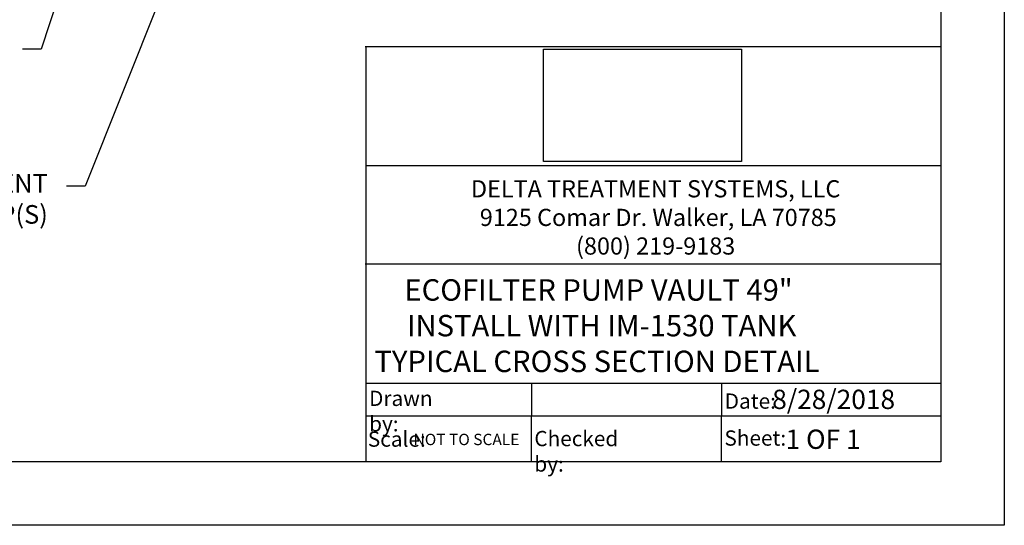
# Model space of a CAD drawing. Units: inches. Extents: x 507 to 804, y 237 to 459.
# Drawn here: x 698 to 804, y 237 to 291 of the extents above; entities that cross this region are included whole.
import ezdxf
from ezdxf import colors
from ezdxf.entities.mleader import LeaderData, LeaderLine
from ezdxf.math import Vec2, Vec3

# ---------------------------------------------------------------- set-up
doc = ezdxf.new("R2010")
doc.units = ezdxf.units.IN
doc.header["$MEASUREMENT"] = 0
doc.layers.add('Title Block', color=7, linetype='Continuous', lineweight=53)
doc.layers.add('Transparent Layer', color=7, linetype='Continuous', transparency=0.9)
doc.styles.add('L60', font='simplex', dxfattribs={"height": 2.4})
doc.styles.add('SIMPLEX', font='SIMPLEX.shx', dxfattribs={"width": 0.75, "height": 0.003488})
doc.styles.get("Standard").update_dxf_attribs({"font": 'arial.ttf'})
picture_1 = doc.add_image_def('image1.jpg', size_in_pixel=(655, 372))

# ---------------------------------------------------------------- blocks, each defined once
blk = doc.blocks.new('title')
at = {"layer": 'Title Block', "lineweight": -3}
for p, q in [((2.9205, -2.1799), (5.1842, -2.1799)), ((2.923, -2.1799), (2.923, -3.814)), ((2.923, -2.6489), (5.1842, -2.6489)), ((2.923, -2.6489), (5.1842, -2.6489)), ((2.9205, -3.0354), (5.1842, -3.0354)), ((2.923, -3.5045), (5.1842, -3.5045)), ((3.574, -3.5045), (3.574, -3.6328)), ((4.322, -3.5045), (4.322, -3.6328)), ((2.923, -3.6328), (5.1842, -3.6328)), ((3.574, -3.814), (3.574, -3.6328)), ((4.322, -3.814), (4.322, -3.6328))]:
    blk.add_line(p, q, dxfattribs=at)
blk.add_lwpolyline([(5.1842, -3.814), (-5.1842, -3.814), (-5.1842, 3.814), (5.1842, 3.814)], close=True, dxfattribs=at)
at = {"layer": 'Transparent Layer', "lineweight": -3}
blk.add_lwpolyline([(5.4342, -4.064), (-5.4342, -4.064), (-5.4342, 4.064), (5.4342, 4.064)], close=True, dxfattribs=at)
at = {"color": 18, "lineweight": -3}
for s, insert, char_height, attachment_point, style in [('{\\fArial|b0|i0|c0|p34;DELTA TREATMENT SYSTEMS, LLC\\P 9125 Comar Dr. Walker, LA 70785\\P(800) 219-9183}', (4.0629, -2.8526), 0.067517, 5, 'L60'), ('{\\fArial|b0|i0|c0|p34;Drawn by:}', (2.9359, -3.5345), 0.06, 1, 'SIMPLEX'), ('{\\fArial|b0|i0|c0|p34;Date:}', (4.3346, -3.5453), 0.06, 1, 'SIMPLEX'), ('{\\fArial|b0|i0|c0|p34;Scale:}', (2.9308, -3.6948), 0.06, 1, 'SIMPLEX'), ('{\\fArial|b0|i0|c0|p34;Checked by:}', (3.5857, -3.6927), 0.06, 1, 'SIMPLEX'), ('{\\fArial|b0|i0|c0|p34;Sheet:}', (4.3334, -3.6906), 0.06, 1, 'SIMPLEX')]:
    blk.add_mtext(s, dxfattribs=dict(at, insert=insert, char_height=char_height, attachment_point=attachment_point, style=style))
at = {"lineweight": -3}
image = blk.add_image(picture_1, insert=(3.6216, -2.6331), size_in_units=(0.7792, 0.4425), dxfattribs=at)
image.dxf.flags = 11

msp = doc.modelspace()

# ---------------------------------------------------------------- block references
at = {"color": 40, "xscale": 27.2900390625, "yscale": 27.2900390625, "zscale": 27.2900390625}
msp.add_blockref('title', (655.46696, 347.95356), dxfattribs=at)

# ---------------------------------------------------------------- texts
at = {"insert": (716.879, 263.46637), "char_height": 2.3, "width": 101.8149786, "attachment_point": 1}
msp.add_mtext('{\\W8.00329;    }ECOFILTER PUMP VAULT 49"\\P{\\W8.09929;    }INSTALL WITH IM-1530 TANK\\P{\\W9.14411;   }TYPICAL CROSS SECTION DETAIL', dxfattribs=at)
at = {"attachment_point": 1}
for s, width, gutter_width, insert, char_height in [('8/28/2018', 23.4935314, 1.38058, (778.85408, 251.60565), 2.070863), ('1 OF 1', 22.1037957, 1.38058, (780.28867, 247.32356), 2.070863), ('NOT TO SCALE', 27.2845977, 1.21922, (740.36171, 246.87514), 1.2192188)]:
    msp.add_mtext_dynamic_manual_height_columns(s, width=width, gutter_width=gutter_width, heights=[0], dxfattribs=dict(at, insert=insert, char_height=char_height))

# ---------------------------------------------------------------- leaders
ml = msp.add_multileader_mtext('Standard')
ml.set_content('BALL CHECK \\PFOR BACKFLOW PROTECTION', color=256)
ml.set_leader_properties()
ml.build(insert=Vec2(0, 0))
ml.multileader.update_dxf_attribs({"dogleg_length": 2, "arrow_head_size": 2})
ctx = ml.context
ctx.base_point, ctx.char_height, ctx.arrow_head_size, ctx.plane_origin = Vec3(653.38646, 288.17307), 2, 2, Vec3(711.47605, 307.82152)
ctx.text_align_type = 2
notes = []
notes.append((ctx, [(1, (1, 1, 0), (700.37418, 288.17307), (-1, 0), 2, [(0, [(707.64176, 310.20799)], 0, [])])]))
ctx.mtext.insert, ctx.mtext.alignment, ctx.mtext.flow_direction = Vec3(696.37418, 289.19013), 3, 5
ml = msp.add_multileader_mtext('Standard')
ml.set_content('HIGH-HEAD EFFLUENT \\PSUBMERSIBLE PUMP(S)', color=256)
ml.set_leader_properties()
ml.build(insert=Vec2(0, 0))
ml.multileader.update_dxf_attribs({"dogleg_length": 2, "arrow_head_size": 2})
ctx = ml.context
ctx.base_point, ctx.char_height, ctx.arrow_head_size, ctx.plane_origin = Vec3(666.88818, 273.46771), 2, 2, Vec3(728.35556, 324.21359)
ctx.text_align_type = 2
notes.append((ctx, [(1, (1, 1, 0), (705.10919, 273.46771), (-1, 0), 2, [(0, [(719.52667, 309.64668)], 0, [])])]))
ctx.mtext.insert, ctx.mtext.alignment, ctx.mtext.flow_direction = Vec3(701.10919, 274.76171), 3, 5
for ctx, leaders in notes:
    for number, flags, end, landing, length, lines in leaders:
        leader = LeaderData()
        leader.index, (leader.has_last_leader_line, leader.has_dogleg_vector, leader.attachment_direction) = number, flags
        leader.last_leader_point, leader.dogleg_vector, leader.dogleg_length = Vec3(end), Vec3(landing), length
        for number, points, colour, breaks in lines:
            line = LeaderLine()
            line.index, line.vertices, line.color, line.breaks = number, Vec3.list(points), colors.encode_raw_color(colour), breaks
            leader.lines.append(line)
        ctx.leaders.append(leader)

doc.saveas('drawing.dxf')
